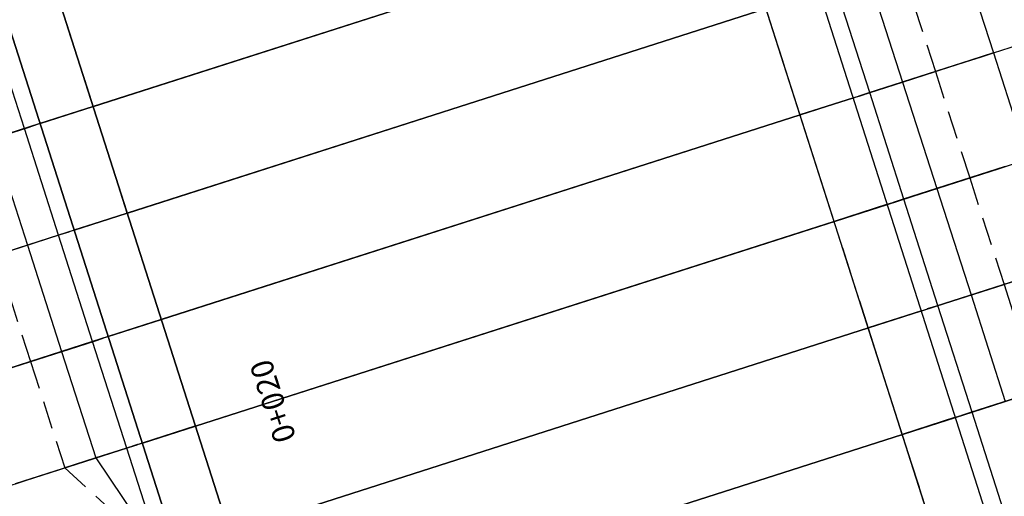
# Model space of a CAD drawing. Units: metres. Extents: x 304705 to 391068, y 8661297 to 8715362.
# Drawn here: x 348031 to 348040, y 8672746 to 8672750 of the extents above; entities that cross this region are included whole.
import ezdxf

# ---------------------------------------------------------------- set-up
doc = ezdxf.new("R2010")
doc.units = ezdxf.units.M
doc.linetypes.add('CENTER', pattern=[2, 1.25, -0.25, 0.25, -0.25])
doc.linetypes.add('HIDDEN', pattern=[0.375, 0.25, -0.125])
for name, color, linetype in [('04_ALI', 7, 'Continuous'), ('C-ROAD-CORR', 5, 'Continuous'), ('C-ROAD-STAN-MAJR', 11, 'Continuous'), ('C-TOPO-FEAT', 94, 'Continuous'), ('V-CTRL-NODE-KNOW', 92, 'Continuous')]:
    doc.layers.add(name, color=color, linetype=linetype)
doc.styles.add('DATOS-02', font='romand.shx')

# ---------------------------------------------------------------- blocks, each defined once
blk = doc.blocks.new('AeccTickLine')
blk.add_line((0, -0.5), (0, 0.5))

msp = doc.modelspace()

# ---------------------------------------------------------------- linework, layer by layer
at = {"layer": '04_ALI', "color": 1, "linetype": 'Continuous', "lineweight": -3}
msp.add_line((348026.3858, 8672765.459), (348038.0362, 8672729.0844), dxfattribs=at)
at = {"layer": 'C-ROAD-CORR', "color": 5, "linetype": 'Continuous', "lineweight": -3}
for p, q in [((348043.5569, 8672733.1573), (348032.576, 8672767.4417)), ((348043.0808, 8672733.0048), (348032.0998, 8672767.2892)), ((348037.5006, 8672729.1174), (348025.9096, 8672765.3065))]:
    msp.add_line(p, q, dxfattribs=at)
at = {"layer": 'C-ROAD-CORR', "color": 160, "linetype": 'Continuous', "lineweight": -3}
for p, q in [((348043.5569, 8672733.1573), (348032.576, 8672767.4417)), ((348043.0808, 8672733.0048), (348032.0998, 8672767.2892)), ((348037.5006, 8672729.1174), (348025.9096, 8672765.3065))]:
    msp.add_line(p, q, dxfattribs=at)
at = {"layer": 'C-ROAD-CORR', "color": 150, "linetype": 'CENTER', "lineweight": -3}
for p, q in [((348043.0808, 8672733.0048), (348032.0998, 8672767.2892)), ((348037.9768, 8672729.27), (348026.3858, 8672765.459))]:
    msp.add_line(p, q, dxfattribs=at)
at = {"layer": 'C-ROAD-CORR', "color": 161, "linetype": 'Continuous', "lineweight": -3}
for p, q in [((348031.5712, 8672749.2692, 3051.8857), (348037.7614, 8672751.2518, 3051.7905)), ((348031.8762, 8672748.3168, 3051.8081), (348038.0665, 8672750.2995, 3051.7002)), ((348039.6249, 8672749.7486, 3051.5071), (348040.2939, 8672749.9629, 3055.7223)), ((348039.6249, 8672749.7486, 3051.5071), (348039.4238, 8672749.6842, 3051.0848)), ((348038.3715, 8672749.3472, 3051.61), (348039.1062, 8672749.5825, 3051.0957)), ((348031.5712, 8672749.2692, 3051.8857), (348031.095, 8672749.1167, 3051.893)), ((348032.1813, 8672747.3645, 3051.7305), (348038.3715, 8672749.3472, 3051.61)), ((348031.095, 8672749.1167, 3051.893), (348030.3961, 8672748.8928, 3051.4038)), ((348038.6765, 8672748.3948, 3051.5197), (348039.4134, 8672748.6308, 3051.0038)), ((348032.4863, 8672746.4121, 3051.6529), (348038.6765, 8672748.3948, 3051.5197)), ((348031.8762, 8672748.3168, 3051.8081), (348031.4001, 8672748.1643, 3051.8164)), ((348031.4001, 8672748.1643, 3051.8164), (348030.7031, 8672747.9411, 3051.3286)), ((348038.9815, 8672747.4425, 3051.4294), (348039.7207, 8672747.6792, 3050.912)), ((348032.7913, 8672745.4598, 3051.5754), (348038.9815, 8672747.4425, 3051.4294)), ((348032.1813, 8672747.3645, 3051.7305), (348031.7051, 8672747.212, 3051.7398)), ((348031.7051, 8672747.212, 3051.7398), (348031.0102, 8672746.9894, 3051.2533)), ((348039.2866, 8672746.4901, 3051.3392), (348040.028, 8672746.7276, 3050.8202)), ((348033.0963, 8672744.5075, 3051.4978), (348039.2866, 8672746.4901, 3051.3392)), ((348032.4863, 8672746.4121, 3051.6529), (348032.0101, 8672746.2596, 3051.6632)), ((348032.0101, 8672746.2596, 3051.6632), (348031.3172, 8672746.0377, 3051.1781)), ((348030.7651, 8672745.8609, 3051.5662), (348030.9661, 8672745.9253, 3051.1439))]:
    msp.add_line(p, q, dxfattribs=at)
at = {"layer": 'C-ROAD-CORR', "color": 149, "linetype": 'Continuous', "lineweight": -3}
for p, q in [((348031.5712, 8672749.2692, 3051.8857), (348037.7614, 8672751.2518, 3051.7905)), ((348031.8762, 8672748.3168, 3051.8081), (348038.0665, 8672750.2995, 3051.7002)), ((348038.3715, 8672749.3472, 3051.61), (348038.5184, 8672749.3942, 3051.5071)), ((348031.5712, 8672749.2692, 3051.8857), (348031.095, 8672749.1167, 3051.893)), ((348032.1813, 8672747.3645, 3051.7305), (348038.3715, 8672749.3472, 3051.61)), ((348031.095, 8672749.1167, 3051.893), (348030.9552, 8672749.0719, 3051.7952)), ((348032.4863, 8672746.4121, 3051.6529), (348038.6765, 8672748.3948, 3051.5197)), ((348038.6765, 8672748.3948, 3051.5197), (348038.8239, 8672748.442, 3051.4165)), ((348031.8762, 8672748.3168, 3051.8081), (348031.4001, 8672748.1643, 3051.8164)), ((348031.4001, 8672748.1643, 3051.8164), (348031.2607, 8672748.1197, 3051.7188)), ((348032.7913, 8672745.4598, 3051.5754), (348038.9815, 8672747.4425, 3051.4294)), ((348038.9815, 8672747.4425, 3051.4294), (348039.1294, 8672747.4898, 3051.326)), ((348032.1813, 8672747.3645, 3051.7305), (348031.7051, 8672747.212, 3051.7398)), ((348031.7051, 8672747.212, 3051.7398), (348031.5661, 8672747.1675, 3051.6425)), ((348039.2866, 8672746.4901, 3051.3392), (348039.4348, 8672746.5376, 3051.2354)), ((348033.0963, 8672744.5075, 3051.4978), (348039.2866, 8672746.4901, 3051.3392)), ((348032.4863, 8672746.4121, 3051.6529), (348032.0101, 8672746.2596, 3051.6632)), ((348032.0101, 8672746.2596, 3051.6632), (348031.8715, 8672746.2152, 3051.5662))]:
    msp.add_line(p, q, dxfattribs=at)
at = {"layer": 'C-ROAD-CORR', "color": 35, "linetype": 'Continuous', "lineweight": -3}
for p, q in [((348031.5712, 8672749.2692, 3051.5857), (348037.7614, 8672751.2518, 3051.4905)), ((348031.8762, 8672748.3168, 3051.5081), (348038.0665, 8672750.2995, 3051.4002)), ((348038.8123, 8672749.4883, 3051.3014), (348039.1062, 8672749.5825, 3051.0957)), ((348038.3734, 8672749.3478, 3051.31), (348038.8123, 8672749.4883, 3051.3014)), ((348031.095, 8672749.1167, 3051.593), (348031.5712, 8672749.2692, 3051.5857)), ((348032.1813, 8672747.3645, 3051.4305), (348038.3715, 8672749.3472, 3051.31)), ((348031.0969, 8672749.1173, 3051.593), (348030.6757, 8672748.9823, 3051.5995)), ((348039.1187, 8672748.5364, 3051.2102), (348039.4134, 8672748.6308, 3051.0038)), ((348038.6784, 8672748.3954, 3051.2197), (348039.1187, 8672748.5364, 3051.2102)), ((348032.4863, 8672746.4121, 3051.3529), (348038.6765, 8672748.3948, 3051.2197)), ((348031.4001, 8672748.1643, 3051.5164), (348031.8762, 8672748.3168, 3051.5081)), ((348031.402, 8672748.1649, 3051.5164), (348030.9819, 8672748.0304, 3051.5237)), ((348030.9819, 8672748.0304, 3051.5237), (348030.7031, 8672747.9411, 3051.3286)), ((348039.425, 8672747.5845, 3051.119), (348039.7207, 8672747.6792, 3050.912)), ((348038.9834, 8672747.4431, 3051.1294), (348039.425, 8672747.5845, 3051.119)), ((348032.7913, 8672745.4598, 3051.2754), (348038.9815, 8672747.4425, 3051.1294)), ((348031.7051, 8672747.212, 3051.4398), (348032.1813, 8672747.3645, 3051.4305)), ((348031.707, 8672747.2126, 3051.4398), (348031.2881, 8672747.0784, 3051.4479)), ((348031.2881, 8672747.0784, 3051.4479), (348031.0102, 8672746.9894, 3051.2533)), ((348039.2885, 8672746.4907, 3051.0392), (348039.7314, 8672746.6326, 3051.0278)), ((348033.0963, 8672744.5075, 3051.1978), (348039.2866, 8672746.4901, 3051.0392)), ((348032.0101, 8672746.2596, 3051.3632), (348032.4863, 8672746.4121, 3051.3529)), ((348032.012, 8672746.2602, 3051.3632), (348031.5943, 8672746.1265, 3051.3721)), ((348031.5943, 8672746.1265, 3051.3721), (348031.3172, 8672746.0377, 3051.1781))]:
    msp.add_line(p, q, dxfattribs=at)
at = {"layer": 'C-ROAD-CORR', "color": 11, "linetype": 'Continuous', "lineweight": -3}
for p, q in [((348031.5702, 8672749.2689, 3051.7857), (348037.2862, 8672751.0996, 3051.6978)), ((348039.3194, 8672750.7008), (348039.6249, 8672749.7486)), ((348031.8753, 8672748.3165, 3051.7081), (348037.5912, 8672750.1473, 3051.6085)), ((348039.6249, 8672749.7486, 3051.5071), (348040.2939, 8672749.9629, 3055.7223)), ((348039.3755, 8672749.6687, 3051.2071), (348039.5184, 8672749.7145, 3051.5071)), ((348039.5184, 8672749.7145, 3051.5071), (348039.6249, 8672749.7486, 3051.5071)), ((348039.6249, 8672749.7486), (348039.9303, 8672748.7964)), ((348039.4238, 8672749.6842, 3051.0848), (348038.503, 8672749.3893, 3051.4071)), ((348038.5184, 8672749.3942, 3051.5071), (348039.3755, 8672749.6687, 3051.2071)), ((348038.3715, 8672749.3472, 3051.61), (348039.1062, 8672749.5825, 3051.0957)), ((348038.503, 8672749.3893, 3051.4071), (348038.4222, 8672749.3634, 3051.4071)), ((348038.4222, 8672749.3634, 3051.4071), (348038.4232, 8672749.3637, 3051.5071)), ((348038.4232, 8672749.3637, 3051.5071), (348038.5184, 8672749.3942, 3051.5071)), ((348031.5702, 8672749.2689, 3051.7857), (348031.096, 8672749.117, 3051.793)), ((348031.5702, 8672749.2689, 3051.7857), (348031.5712, 8672749.2692, 3051.8857)), ((348031.5712, 8672749.2692, 3051.5857), (348031.5702, 8672749.2689, 3051.7857)), ((348031.5731, 8672749.2698, 3051.3857), (348031.5712, 8672749.2692, 3051.5857)), ((348037.8944, 8672749.1943, 3051.5192), (348038.3724, 8672749.3475, 3051.51)), ((348038.3696, 8672749.3465, 3051.11), (348038.3715, 8672749.3472, 3051.31)), ((348038.3715, 8672749.3472, 3051.51), (348038.3734, 8672749.3478, 3051.31)), ((348038.3734, 8672749.3478, 3051.31), (348038.3715, 8672749.3472, 3051.11)), ((348038.3724, 8672749.3475, 3051.51), (348038.3715, 8672749.3472, 3051.61)), ((348038.3724, 8672749.3475, 3051.51), (348038.3715, 8672749.3472, 3051.31)), ((348038.3724, 8672749.3475, 3051.51), (348038.3715, 8672749.3472, 3051.51)), ((348032.1803, 8672747.3642, 3051.6305), (348037.8963, 8672749.1949, 3051.5192)), ((348037.8934, 8672749.194, 3051.1192), (348037.8953, 8672749.1946, 3051.3192)), ((348037.8944, 8672749.1943, 3051.5192), (348037.8953, 8672749.1946, 3051.6192)), ((348037.8953, 8672749.1946, 3051.3192), (348037.8944, 8672749.1943, 3051.5192)), ((348037.8953, 8672749.1946, 3051.3192), (348037.8972, 8672749.1953, 3051.1192)), ((348037.8953, 8672749.1946, 3051.6192), (348037.8963, 8672749.1949, 3051.5192)), ((348037.8963, 8672749.1949, 3051.5192), (348037.8953, 8672749.1946, 3051.3192)), ((348031.095, 8672749.1167, 3051.893), (348030.3961, 8672748.8928, 3051.4038)), ((348031.0505, 8672749.1024, 3051.7952), (348030.9552, 8672749.0719, 3051.7952)), ((348030.9707, 8672749.0768, 3051.6952), (348031.0495, 8672749.1021, 3051.6952)), ((348031.0495, 8672749.1021, 3051.6952), (348031.0505, 8672749.1024, 3051.7952)), ((348031.0931, 8672749.1161, 3051.393), (348031.095, 8672749.1167, 3051.593)), ((348031.095, 8672749.1167, 3051.793), (348031.0969, 8672749.1173, 3051.593)), ((348031.0969, 8672749.1173, 3051.593), (348031.095, 8672749.1167, 3051.393)), ((348031.096, 8672749.117, 3051.793), (348031.095, 8672749.1167, 3051.893)), ((348031.096, 8672749.117, 3051.793), (348031.095, 8672749.1167, 3051.593)), ((348031.096, 8672749.117, 3051.793), (348031.095, 8672749.1167, 3051.793)), ((348030.0499, 8672748.7819, 3051.3729), (348030.9707, 8672749.0768, 3051.6952)), ((348030.9552, 8672749.0719, 3051.7952), (348030.0981, 8672748.7974, 3051.4952)), ((348039.681, 8672748.7165, 3051.1165), (348039.8239, 8672748.7623, 3051.4165)), ((348039.7293, 8672748.732, 3050.9942), (348038.8085, 8672748.4371, 3051.3165)), ((348038.8239, 8672748.442, 3051.4165), (348039.681, 8672748.7165, 3051.1165)), ((348038.6765, 8672748.3948, 3051.5197), (348039.4134, 8672748.6308, 3051.0038)), ((348038.1994, 8672748.242, 3051.43), (348038.6775, 8672748.3951, 3051.4197)), ((348038.6746, 8672748.3942, 3051.0197), (348038.6765, 8672748.3948, 3051.2197)), ((348038.6765, 8672748.3948, 3051.4197), (348038.6784, 8672748.3954, 3051.2197)), ((348038.6784, 8672748.3954, 3051.2197), (348038.6765, 8672748.3948, 3051.0197)), ((348038.6775, 8672748.3951, 3051.4197), (348038.6765, 8672748.3948, 3051.5197)), ((348038.6775, 8672748.3951, 3051.4197), (348038.6765, 8672748.3948, 3051.2197)), ((348038.6775, 8672748.3951, 3051.4197), (348038.6765, 8672748.3948, 3051.4197)), ((348038.8085, 8672748.4371, 3051.3165), (348038.7277, 8672748.4112, 3051.3165)), ((348038.7277, 8672748.4112, 3051.3165), (348038.7287, 8672748.4115, 3051.4165)), ((348038.7287, 8672748.4115, 3051.4165), (348038.8239, 8672748.442, 3051.4165)), ((348031.8753, 8672748.3165, 3051.7081), (348031.401, 8672748.1646, 3051.7164)), ((348031.8753, 8672748.3165, 3051.7081), (348031.8762, 8672748.3168, 3051.8081)), ((348031.8762, 8672748.3168, 3051.5081), (348031.8753, 8672748.3165, 3051.7081)), ((348031.8781, 8672748.3174, 3051.3081), (348031.8762, 8672748.3168, 3051.5081)), ((348032.4853, 8672746.4118, 3051.5529), (348038.2013, 8672748.2426, 3051.43)), ((348038.1984, 8672748.2417, 3051.03), (348038.2003, 8672748.2423, 3051.23)), ((348038.1994, 8672748.242, 3051.43), (348038.2003, 8672748.2423, 3051.53)), ((348038.2003, 8672748.2423, 3051.23), (348038.1994, 8672748.242, 3051.43)), ((348038.2003, 8672748.2423, 3051.23), (348038.2022, 8672748.2429, 3051.03)), ((348038.2003, 8672748.2423, 3051.53), (348038.2013, 8672748.2426, 3051.43)), ((348038.2013, 8672748.2426, 3051.43), (348038.2003, 8672748.2423, 3051.23)), ((348030.3553, 8672747.8297, 3051.2965), (348031.2761, 8672748.1246, 3051.6188)), ((348031.4001, 8672748.1643, 3051.8164), (348030.7031, 8672747.9411, 3051.3286)), ((348031.3559, 8672748.1502, 3051.7188), (348031.2607, 8672748.1197, 3051.7188)), ((348031.2761, 8672748.1246, 3051.6188), (348031.355, 8672748.1499, 3051.6188)), ((348031.355, 8672748.1499, 3051.6188), (348031.3559, 8672748.1502, 3051.7188)), ((348031.3981, 8672748.1637, 3051.3164), (348031.4001, 8672748.1643, 3051.5164)), ((348031.4001, 8672748.1643, 3051.7164), (348031.402, 8672748.1649, 3051.5164)), ((348031.402, 8672748.1649, 3051.5164), (348031.4001, 8672748.1643, 3051.3164)), ((348031.401, 8672748.1646, 3051.7164), (348031.4001, 8672748.1643, 3051.8164)), ((348031.401, 8672748.1646, 3051.7164), (348031.4001, 8672748.1643, 3051.5164)), ((348031.401, 8672748.1646, 3051.7164), (348031.4001, 8672748.1643, 3051.7164)), ((348031.2607, 8672748.1197, 3051.7188), (348030.4036, 8672747.8452, 3051.4188)), ((348040.0348, 8672747.7798, 3050.9037), (348039.1139, 8672747.4849, 3051.226)), ((348039.1294, 8672747.4898, 3051.326), (348039.9865, 8672747.7643, 3051.026)), ((348038.9815, 8672747.4425, 3051.4294), (348039.7207, 8672747.6792, 3050.912)), ((348038.5044, 8672747.2897, 3051.3407), (348038.9825, 8672747.4428, 3051.3294)), ((348038.9796, 8672747.4419, 3050.9294), (348038.9815, 8672747.4425, 3051.1294)), ((348038.9815, 8672747.4425, 3051.3294), (348038.9834, 8672747.4431, 3051.1294)), ((348038.9834, 8672747.4431, 3051.1294), (348038.9815, 8672747.4425, 3050.9294)), ((348038.9825, 8672747.4428, 3051.3294), (348038.9815, 8672747.4425, 3051.4294)), ((348038.9825, 8672747.4428, 3051.3294), (348038.9815, 8672747.4425, 3051.1294)), ((348038.9825, 8672747.4428, 3051.3294), (348038.9815, 8672747.4425, 3051.3294)), ((348039.1139, 8672747.4849, 3051.226), (348039.0332, 8672747.459, 3051.226)), ((348039.0332, 8672747.459, 3051.226), (348039.0341, 8672747.4593, 3051.326)), ((348039.0341, 8672747.4593, 3051.326), (348039.1294, 8672747.4898, 3051.326)), ((348032.1803, 8672747.3642, 3051.6305), (348031.706, 8672747.2123, 3051.6398)), ((348032.1803, 8672747.3642, 3051.6305), (348032.1813, 8672747.3645, 3051.7305)), ((348032.1813, 8672747.3645, 3051.4305), (348032.1803, 8672747.3642, 3051.6305)), ((348032.1832, 8672747.3651, 3051.2305), (348032.1813, 8672747.3645, 3051.4305)), ((348032.7904, 8672745.4595, 3051.4754), (348038.5063, 8672747.2903, 3051.3407)), ((348038.5035, 8672747.2893, 3050.9407), (348038.5054, 8672747.29, 3051.1407)), ((348038.5044, 8672747.2897, 3051.3407), (348038.5054, 8672747.29, 3051.4407)), ((348038.5054, 8672747.29, 3051.1407), (348038.5044, 8672747.2897, 3051.3407)), ((348038.5054, 8672747.29, 3051.1407), (348038.5073, 8672747.2906, 3050.9407)), ((348038.5054, 8672747.29, 3051.4407), (348038.5063, 8672747.2903, 3051.3407)), ((348038.5063, 8672747.2903, 3051.3407), (348038.5054, 8672747.29, 3051.1407)), ((348030.6607, 8672746.8775, 3051.2202), (348031.5815, 8672747.1724, 3051.5425)), ((348031.5661, 8672747.1675, 3051.6425), (348030.709, 8672746.8929, 3051.3425)), ((348031.7051, 8672747.212, 3051.7398), (348031.0102, 8672746.9894, 3051.2533)), ((348031.6613, 8672747.198, 3051.6425), (348031.5661, 8672747.1675, 3051.6425)), ((348031.5815, 8672747.1724, 3051.5425), (348031.6604, 8672747.1977, 3051.5425)), ((348031.6604, 8672747.1977, 3051.5425), (348031.6613, 8672747.198, 3051.6425)), ((348031.7032, 8672747.2114, 3051.2398), (348031.7051, 8672747.212, 3051.4398)), ((348031.7051, 8672747.212, 3051.6398), (348031.707, 8672747.2126, 3051.4398)), ((348031.707, 8672747.2126, 3051.4398), (348031.7051, 8672747.212, 3051.2398)), ((348031.706, 8672747.2123, 3051.6398), (348031.7051, 8672747.212, 3051.7398)), ((348031.706, 8672747.2123, 3051.6398), (348031.7051, 8672747.212, 3051.4398)), ((348031.706, 8672747.2123, 3051.6398), (348031.7051, 8672747.212, 3051.6398)), ((348040.3402, 8672746.8276, 3050.8131), (348039.4194, 8672746.5327, 3051.1354)), ((348039.4348, 8672746.5376, 3051.2354), (348040.292, 8672746.8121, 3050.9354)), ((348039.2866, 8672746.4901, 3051.3392), (348040.028, 8672746.7276, 3050.8202)), ((348039.3396, 8672746.5071, 3051.2354), (348039.4348, 8672746.5376, 3051.2354)), ((348038.8094, 8672746.3373, 3051.2514), (348039.2875, 8672746.4904, 3051.2392)), ((348039.2847, 8672746.4895, 3050.8392), (348039.2866, 8672746.4901, 3051.0392)), ((348039.2866, 8672746.4901, 3051.2392), (348039.2885, 8672746.4907, 3051.0392)), ((348039.2885, 8672746.4907, 3051.0392), (348039.2866, 8672746.4901, 3050.8392)), ((348039.2875, 8672746.4904, 3051.2392), (348039.2866, 8672746.4901, 3051.3392)), ((348039.2875, 8672746.4904, 3051.2392), (348039.2866, 8672746.4901, 3051.0392)), ((348039.2875, 8672746.4904, 3051.2392), (348039.2866, 8672746.4901, 3051.2392)), ((348039.4194, 8672746.5327, 3051.1354), (348039.3387, 8672746.5068, 3051.1354)), ((348039.3387, 8672746.5068, 3051.1354), (348039.3396, 8672746.5071, 3051.2354)), ((348032.4853, 8672746.4118, 3051.5529), (348032.0111, 8672746.2599, 3051.5632)), ((348032.4853, 8672746.4118, 3051.5529), (348032.4863, 8672746.4121, 3051.6529)), ((348032.4863, 8672746.4121, 3051.3529), (348032.4853, 8672746.4118, 3051.5529)), ((348032.4882, 8672746.4128, 3051.1529), (348032.4863, 8672746.4121, 3051.3529)), ((348033.0954, 8672744.5071, 3051.3978), (348038.8113, 8672746.3379, 3051.2514)), ((348038.8085, 8672746.337, 3050.8514), (348038.8104, 8672746.3376, 3051.0514)), ((348038.8094, 8672746.3373, 3051.2514), (348038.8104, 8672746.3376, 3051.3514)), ((348038.8104, 8672746.3376, 3051.0514), (348038.8094, 8672746.3373, 3051.2514)), ((348038.8104, 8672746.3376, 3051.0514), (348038.8123, 8672746.3382, 3050.8514)), ((348038.8104, 8672746.3376, 3051.3514), (348038.8113, 8672746.3379, 3051.2514)), ((348038.8113, 8672746.3379, 3051.2514), (348038.8104, 8672746.3376, 3051.0514)), ((348030.9661, 8672745.9253, 3051.1439), (348031.8869, 8672746.2202, 3051.4662)), ((348031.8715, 8672746.2152, 3051.5662), (348031.0144, 8672745.9407, 3051.2662)), ((348032.0101, 8672746.2596, 3051.6632), (348031.3172, 8672746.0377, 3051.1781)), ((348031.9668, 8672746.2457, 3051.5662), (348031.8715, 8672746.2152, 3051.5662)), ((348031.8869, 8672746.2202, 3051.4662), (348031.9658, 8672746.2454, 3051.4662)), ((348031.9658, 8672746.2454, 3051.4662), (348031.9668, 8672746.2457, 3051.5662)), ((348032.0082, 8672746.259, 3051.1632), (348032.0101, 8672746.2596, 3051.3632)), ((348032.0101, 8672746.2596, 3051.5632), (348032.012, 8672746.2602, 3051.3632)), ((348032.012, 8672746.2602, 3051.3632), (348032.0101, 8672746.2596, 3051.1632)), ((348032.0111, 8672746.2599, 3051.5632), (348032.0101, 8672746.2596, 3051.6632)), ((348032.0111, 8672746.2599, 3051.5632), (348032.0101, 8672746.2596, 3051.3632)), ((348032.0111, 8672746.2599, 3051.5632), (348032.0101, 8672746.2596, 3051.5632)), ((348031.0144, 8672745.9407, 3051.2662), (348030.8716, 8672745.895, 3051.5662))]:
    msp.add_line(p, q, dxfattribs=at)
at = {"layer": 'C-ROAD-CORR', "color": 37, "linetype": 'Continuous', "lineweight": -3}
for p, q in [((348037.2862, 8672751.0996, 3051.6978), (348031.5702, 8672749.2689, 3051.7857)), ((348037.5912, 8672750.1473, 3051.6085), (348031.8753, 8672748.3165, 3051.7081)), ((348038.3724, 8672749.3475, 3051.51), (348038.5184, 8672749.3942, 3051.5071)), ((348031.096, 8672749.117, 3051.793), (348031.5702, 8672749.2689, 3051.7857)), ((348038.3724, 8672749.3475, 3051.51), (348037.8944, 8672749.1943, 3051.5192)), ((348037.8963, 8672749.1949, 3051.5192), (348032.1803, 8672747.3642, 3051.6305)), ((348031.096, 8672749.117, 3051.793), (348030.9552, 8672749.0719, 3051.7952)), ((348038.6775, 8672748.3951, 3051.4197), (348038.1994, 8672748.242, 3051.43)), ((348038.6775, 8672748.3951, 3051.4197), (348038.8239, 8672748.442, 3051.4165)), ((348031.401, 8672748.1646, 3051.7164), (348031.8753, 8672748.3165, 3051.7081)), ((348038.2013, 8672748.2426, 3051.43), (348032.4853, 8672746.4118, 3051.5529)), ((348031.401, 8672748.1646, 3051.7164), (348031.2607, 8672748.1197, 3051.7188)), ((348038.9825, 8672747.4428, 3051.3294), (348038.5044, 8672747.2897, 3051.3407)), ((348038.9825, 8672747.4428, 3051.3294), (348039.1294, 8672747.4898, 3051.326)), ((348031.706, 8672747.2123, 3051.6398), (348032.1803, 8672747.3642, 3051.6305)), ((348038.5063, 8672747.2903, 3051.3407), (348032.7904, 8672745.4595, 3051.4754)), ((348031.706, 8672747.2123, 3051.6398), (348031.5661, 8672747.1675, 3051.6425)), ((348039.2875, 8672746.4904, 3051.2392), (348039.4348, 8672746.5376, 3051.2354)), ((348039.2875, 8672746.4904, 3051.2392), (348038.8094, 8672746.3373, 3051.2514)), ((348032.0111, 8672746.2599, 3051.5632), (348032.4853, 8672746.4118, 3051.5529)), ((348038.8113, 8672746.3379, 3051.2514), (348033.0954, 8672744.5071, 3051.3978)), ((348032.0111, 8672746.2599, 3051.5632), (348031.8715, 8672746.2152, 3051.5662))]:
    msp.add_line(p, q, dxfattribs=at)
at = {"layer": 'C-ROAD-CORR', "color": 41, "linetype": 'Continuous', "lineweight": -3}
for p, q in [((348031.5731, 8672749.2698, 3051.3857), (348037.2834, 8672751.0987, 3051.2978)), ((348031.8781, 8672748.3174, 3051.3081), (348037.5884, 8672750.1464, 3051.2085)), ((348038.3715, 8672749.3472, 3051.11), (348039.1062, 8672749.5825, 3051.0957)), ((348031.5731, 8672749.2698, 3051.3857), (348031.0931, 8672749.1161, 3051.393)), ((348037.8972, 8672749.1953, 3051.1192), (348038.3696, 8672749.3465, 3051.11)), ((348032.1832, 8672747.3651, 3051.2305), (348037.8934, 8672749.194, 3051.1192)), ((348031.095, 8672749.1167, 3051.393), (348030.3961, 8672748.8928, 3051.4038)), ((348038.6765, 8672748.3948, 3051.0197), (348039.4134, 8672748.6308, 3051.0038)), ((348038.2022, 8672748.2429, 3051.03), (348038.6746, 8672748.3942, 3051.0197)), ((348031.8781, 8672748.3174, 3051.3081), (348031.3981, 8672748.1637, 3051.3164)), ((348032.4882, 8672746.4128, 3051.1529), (348038.1984, 8672748.2417, 3051.03)), ((348031.4001, 8672748.1643, 3051.3164), (348030.7031, 8672747.9411, 3051.3286)), ((348038.9815, 8672747.4425, 3050.9294), (348039.7207, 8672747.6792, 3050.912)), ((348038.5073, 8672747.2906, 3050.9407), (348038.9796, 8672747.4419, 3050.9294)), ((348032.1832, 8672747.3651, 3051.2305), (348031.7032, 8672747.2114, 3051.2398)), ((348032.7932, 8672745.4604, 3051.0754), (348038.5035, 8672747.2893, 3050.9407)), ((348031.7051, 8672747.212, 3051.2398), (348031.0102, 8672746.9894, 3051.2533)), ((348039.2866, 8672746.4901, 3050.8392), (348040.028, 8672746.7276, 3050.8202)), ((348038.8123, 8672746.3382, 3050.8514), (348039.2847, 8672746.4895, 3050.8392)), ((348032.4882, 8672746.4128, 3051.1529), (348032.0082, 8672746.259, 3051.1632)), ((348033.0982, 8672744.5081, 3050.9978), (348038.8085, 8672746.337, 3050.8514)), ((348032.0101, 8672746.2596, 3051.1632), (348031.3172, 8672746.0377, 3051.1781))]:
    msp.add_line(p, q, dxfattribs=at)
at = {"layer": 'C-ROAD-CORR', "color": 6, "linetype": 'Continuous', "lineweight": -3}
for p, q in [((348031.5731, 8672749.2698, 3051.3857), (348037.2834, 8672751.0987, 3051.2978)), ((348031.8781, 8672748.3174, 3051.3081), (348037.5884, 8672750.1464, 3051.2085)), ((348039.6249, 8672749.7486, 3051.5071), (348040.2939, 8672749.9629, 3055.7223)), ((348039.6249, 8672749.7486, 3051.5071), (348039.4238, 8672749.6842, 3051.0848)), ((348038.3715, 8672749.3472, 3051.11), (348039.1062, 8672749.5825, 3051.0957)), ((348031.5731, 8672749.2698, 3051.3857), (348031.0931, 8672749.1161, 3051.393)), ((348037.8972, 8672749.1953, 3051.1192), (348038.3696, 8672749.3465, 3051.11)), ((348032.1832, 8672747.3651, 3051.2305), (348037.8934, 8672749.194, 3051.1192)), ((348031.095, 8672749.1167, 3051.393), (348030.3961, 8672748.8928, 3051.4038)), ((348038.6765, 8672748.3948, 3051.0197), (348039.4134, 8672748.6308, 3051.0038)), ((348038.2022, 8672748.2429, 3051.03), (348038.6746, 8672748.3942, 3051.0197)), ((348031.8781, 8672748.3174, 3051.3081), (348031.3981, 8672748.1637, 3051.3164)), ((348032.4882, 8672746.4128, 3051.1529), (348038.1984, 8672748.2417, 3051.03)), ((348031.4001, 8672748.1643, 3051.3164), (348030.7031, 8672747.9411, 3051.3286)), ((348038.9815, 8672747.4425, 3050.9294), (348039.7207, 8672747.6792, 3050.912)), ((348038.5073, 8672747.2906, 3050.9407), (348038.9796, 8672747.4419, 3050.9294)), ((348032.1832, 8672747.3651, 3051.2305), (348031.7032, 8672747.2114, 3051.2398)), ((348032.7932, 8672745.4604, 3051.0754), (348038.5035, 8672747.2893, 3050.9407)), ((348031.7051, 8672747.212, 3051.2398), (348031.0102, 8672746.9894, 3051.2533)), ((348039.2866, 8672746.4901, 3050.8392), (348040.028, 8672746.7276, 3050.8202)), ((348038.8123, 8672746.3382, 3050.8514), (348039.2847, 8672746.4895, 3050.8392)), ((348032.4882, 8672746.4128, 3051.1529), (348032.0082, 8672746.259, 3051.1632)), ((348033.0982, 8672744.5081, 3050.9978), (348038.8085, 8672746.337, 3050.8514)), ((348032.0101, 8672746.2596, 3051.1632), (348031.3172, 8672746.0377, 3051.1781)), ((348030.7651, 8672745.8609, 3051.5662), (348030.9661, 8672745.9253, 3051.1439))]:
    msp.add_line(p, q, dxfattribs=at)
at = {"layer": 'C-ROAD-CORR', "color": 1, "linetype": 'Continuous', "lineweight": -3}
for p, q in [((348039.3194, 8672750.7008), (348039.6249, 8672749.7486)), ((348039.6249, 8672749.7486), (348039.9303, 8672748.7964))]:
    msp.add_line(p, q, dxfattribs=at)
at = {"layer": 'C-ROAD-CORR', "color": 41, "linetype": 'HIDDEN', "lineweight": -3}
for p, q in [((348038.799, 8672750.5341), (348039.1062, 8672749.5825)), ((348039.1062, 8672749.5825), (348039.4134, 8672748.6308)), ((348039.4134, 8672748.6308), (348039.7207, 8672747.6792)), ((348030.7031, 8672747.9411), (348031.0102, 8672746.9894)), ((348039.7207, 8672747.6792), (348040.028, 8672746.7276)), ((348031.0102, 8672746.9894), (348031.3172, 8672746.0377)), ((348031.3172, 8672746.0377), (348032.1667, 8672745.2597))]:
    msp.add_line(p, q, dxfattribs=at)
at = {"layer": 'C-ROAD-CORR', "color": 20, "linetype": 'Continuous', "lineweight": -3}
msp.add_line((348039.6249, 8672749.7486, 3051.5071), (348040.2939, 8672749.9629, 3055.7223), dxfattribs=at)
at = {"layer": 'C-ROAD-CORR', "color": 25, "linetype": 'Continuous', "lineweight": -3}
for p, q in [((348038.5184, 8672749.3942, 3051.5071), (348038.8123, 8672749.4883, 3051.3014)), ((348038.3715, 8672749.3472, 3051.51), (348038.5184, 8672749.3942, 3051.5071)), ((348031.095, 8672749.1167, 3051.793), (348030.9552, 8672749.0719, 3051.7952)), ((348030.9552, 8672749.0719, 3051.7952), (348030.6757, 8672748.9823, 3051.5995)), ((348038.8239, 8672748.442, 3051.4165), (348039.1187, 8672748.5364, 3051.2102)), ((348038.6765, 8672748.3948, 3051.4197), (348038.8239, 8672748.442, 3051.4165)), ((348031.4001, 8672748.1643, 3051.7164), (348031.2607, 8672748.1197, 3051.7188)), ((348031.2607, 8672748.1197, 3051.7188), (348030.9819, 8672748.0304, 3051.5237)), ((348039.1294, 8672747.4898, 3051.326), (348039.425, 8672747.5845, 3051.119)), ((348038.9815, 8672747.4425, 3051.3294), (348039.1294, 8672747.4898, 3051.326)), ((348031.5661, 8672747.1675, 3051.6425), (348031.2881, 8672747.0784, 3051.4479)), ((348031.7051, 8672747.212, 3051.6398), (348031.5661, 8672747.1675, 3051.6425)), ((348039.4348, 8672746.5376, 3051.2354), (348039.7314, 8672746.6326, 3051.0278)), ((348039.2866, 8672746.4901, 3051.2392), (348039.4348, 8672746.5376, 3051.2354)), ((348031.8715, 8672746.2152, 3051.5662), (348031.5943, 8672746.1265, 3051.3721)), ((348032.0101, 8672746.2596, 3051.5632), (348031.8715, 8672746.2152, 3051.5662))]:
    msp.add_line(p, q, dxfattribs=at)
at = {"layer": 'C-TOPO-FEAT', "color": 94, "linetype": 'Continuous', "lineweight": -3}
for p, q in [((348043.5569, 8672733.1573), (348032.576, 8672767.4417)), ((348043.0808, 8672733.0048), (348032.0998, 8672767.2892)), ((348037.9768, 8672729.27), (348026.3858, 8672765.459)), ((348037.5006, 8672729.1174), (348025.9096, 8672765.3065)), ((348038.506, 8672750.4403), (348038.8123, 8672749.4883)), ((348038.5184, 8672749.3942), (348038.213, 8672750.3464)), ((348030.9552, 8672749.0719), (348030.6498, 8672750.0241)), ((348038.8123, 8672749.4883), (348039.1187, 8672748.5364)), ((348038.8239, 8672748.442), (348038.5184, 8672749.3942)), ((348031.2607, 8672748.1197), (348030.9552, 8672749.0719)), ((348030.6757, 8672748.9823), (348030.9819, 8672748.0304)), ((348039.1187, 8672748.5364), (348039.425, 8672747.5845)), ((348039.1294, 8672747.4898), (348038.8239, 8672748.442)), ((348031.5661, 8672747.1675), (348031.2607, 8672748.1197)), ((348030.9819, 8672748.0304), (348031.2881, 8672747.0784)), ((348039.425, 8672747.5845), (348039.7314, 8672746.6326)), ((348039.4348, 8672746.5376), (348039.1294, 8672747.4898)), ((348031.8715, 8672746.2152), (348031.5661, 8672747.1675)), ((348031.2881, 8672747.0784), (348031.5943, 8672746.1265)), ((348039.7403, 8672745.5854), (348039.4348, 8672746.5376)), ((348032.1769, 8672745.263), (348031.8715, 8672746.2152)), ((348031.5943, 8672746.1265), (348032.1769, 8672745.263))]:
    msp.add_line(p, q, dxfattribs=at)
at = {"layer": 'V-CTRL-NODE-KNOW', "color": 3, "flags": 128}
msp.add_lwpolyline([(348092.1799, 8672771.4136), (348071.6683, 8672970.8264), (348116.0532, 8672751.9505, -0.946509), (348043.5883, 8672733.0593), (348032.576, 8672767.4417)], format="xyb", dxfattribs=at)
at = {"layer": 'V-CTRL-NODE-KNOW', "color": 3}
msp.add_lwpolyline([(348097.078, 8672710.9123, -0.467012), (348043.1122, 8672732.9068), (348032.0998, 8672767.2892)], format="xyb", dxfattribs=at)
at = {"layer": 'V-CTRL-NODE-KNOW', "color": 2}
msp.add_lwpolyline([(348025.9096, 8672765.3065), (348037.56, 8672728.9319, 0.355622), (348085.6996, 8672697.5653), (348097.259, 8672698.7937, -0.533976), (348118.032, 8672673.9171), (348078.0226, 8672537.4395), (348088.6661, 8672620.5592)], format="xyb", dxfattribs=at)

# ---------------------------------------------------------------- block references
at = {"layer": 'C-ROAD-STAN-MAJR', "color": 11, "linetype": 'Continuous', "lineweight": -3, "xscale": 0.6, "yscale": 0.6, "zscale": 0.6, "rotation": 287.7597475726736}
msp.add_blockref('AeccTickLine', (348032.4863, 8672746.4121), dxfattribs=at)

# ---------------------------------------------------------------- texts
at = {"layer": 'C-ROAD-STAN-MAJR', "color": 11, "linetype": 'Continuous', "lineweight": -3, "insert": (348033.0834, 8672746.6034), "char_height": 0.2, "attachment_point": 2, "rotation": 107.75975, "style": 'DATOS-02'}
msp.add_mtext('0+020', dxfattribs=at)

doc.saveas('drawing.dxf')
